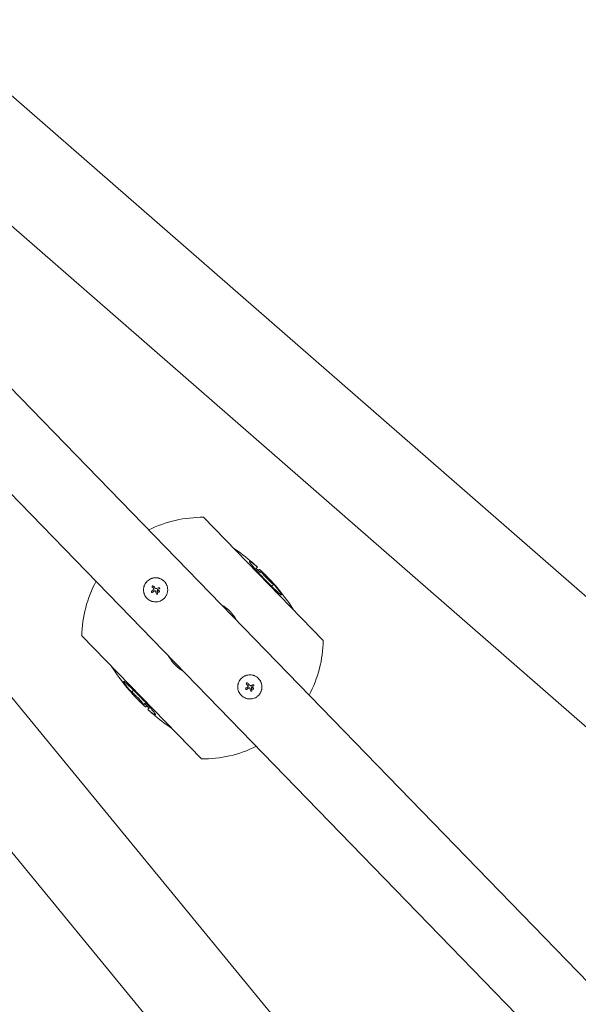
# Model space of a CAD drawing. Units: millimetres. Extents: x -11200 to 11200, y -11200 to 11200.
# Drawn here: x 2266 to 2844, y -2811 to -1793 of the extents above; entities that cross this region are included whole.
import ezdxf

# ---------------------------------------------------------------- set-up
doc = ezdxf.new("R2010")
doc.units = ezdxf.units.MM
doc.header["$LTSCALE"] = 20
doc.layers.add('2d', color=230, linetype='Continuous')

msp = doc.modelspace()

# ---------------------------------------------------------------- linework, layer by layer
at = {"layer": '2d', "lineweight": 0}
for p, q in [((4487.8, -3815.3), (2066.5, -1705.2)), ((4418.3, -3889.5), (1999.7, -1781.8)), ((3854.9, -4437), (1817.3, -1959)), ((4141.9, -4114.1), (2055.1, -1966.6)), ((3778.7, -4504.3), (1738.9, -2023.6)), ((4087.3, -4167.1), (2000.5, -2019.7)), ((2579.9, -2435.1), (2456.1, -2307.7)), ((2511.8, -2359.2), (2510.3, -2360.6)), ((2513.7, -2361.6), (2512.6, -2362.7)), ((2515.8, -2363.9), (2514.3, -2365.3)), ((2519, -2371.5), (2519, -2371.5)), ((2521, -2368.2), (2520.9, -2368.3)), ((2521.5, -2368.7), (2521.3, -2368.8)), ((2403, -2378.8), (2403, -2378.8)), ((2404.3, -2382.6), (2404.3, -2382.6)), ((2407.7, -2381.4), (2407.7, -2381.4)), ((2408.4, -2382.6), (2408.4, -2382.6)), ((2409.7, -2380.6), (2409.7, -2380.6)), ((2410.4, -2381.6), (2410.4, -2381.6)), ((2528.3, -2377.1), (2526.8, -2378.5)), ((2402.3, -2384.1), (2402.3, -2384.1)), ((2402.4, -2384), (2402.4, -2384)), ((2407.8, -2384.2), (2407.8, -2384.2)), ((2408.2, -2387), (2408.2, -2387)), ((2408.6, -2383.6), (2408.6, -2383.6)), ((2410, -2385), (2410, -2385)), ((2330, -2430.3), (2453.8, -2557.7)), ((2499.8, -2484.5), (2499.8, -2484.5)), ((2499.9, -2484.4), (2499.9, -2484.4)), ((2500.5, -2479.2), (2500.5, -2479.2)), ((2501.9, -2483), (2501.9, -2483)), ((2505.3, -2481.8), (2505.3, -2481.8)), ((2505.4, -2484.6), (2505.4, -2484.6)), ((2506, -2483), (2506, -2483)), ((2506.2, -2484), (2506.2, -2484)), ((2507.3, -2481), (2507.3, -2481)), ((2508, -2482), (2508, -2482)), ((2381.7, -2488.3), (2383.1, -2486.9)), ((2390.9, -2494), (2390.9, -2494)), ((2505.8, -2487.4), (2505.8, -2487.4)), ((2507.5, -2485.4), (2507.5, -2485.4)), ((2388.5, -2496.8), (2388.6, -2496.7)), ((2388.9, -2497.3), (2389.1, -2497.1)), ((2394.2, -2501.5), (2395.6, -2500.1)), ((2396.2, -2503.8), (2397.3, -2502.7)), ((2398.2, -2506.2), (2399.6, -2504.8))]:
    msp.add_line(p, q, dxfattribs=at)
for centre, radius, start, end in [((2455, -2432.7), 125, 89.4643, 116.4576), ((2359.9, -2525.1), 225, 49.2629, 55.5962), ((2359.9, -2525.1), 223, 45.9653, 47.5564), ((2455, -2432.7), 125, 151.9018, 178.8951), ((2359.9, -2525.1), 225, 32.7632, 41.8332), ((2455, -2432.7), 39.7, 27.8012, 60.5582), ((2455, -2432.7), 125, 331.9018, 358.8951), ((2455, -2432.7), 39.7, 207.8012, 240.5582), ((2550.1, -2340.3), 225, 212.7632, 221.8332), ((2550.1, -2340.3), 223, 225.9653, 227.5564), ((2550.1, -2340.3), 225, 229.2629, 235.5962), ((2455, -2432.7), 125, 269.4643, 296.4576)]:
    msp.add_arc(centre, radius, start, end, dxfattribs=at)
at = {"layer": '2d', "lineweight": 0, "extrusion": (0, 0, -1)}
for centre, major_axis, ratio, start_param, end_param in [((2405.6, -2381.7), (-32.5, -23.2), 0.000003, -1.529696, -1.484029), ((2406.1, -2383), (-27.9, 28.7), 0.000018, -1.511914, -1.458972), ((2407.1, -2382), (-27.5, 28.3), 0.000018, -1.538815, -1.457517), ((2406.1, -2382), (-37.2, -14.6), 0.000007, -1.653624, -1.613169), ((2408.1, -2383.4), (13.4, 37.1), 0.000008, -1.594737, -1.550923), ((2406.6, -2383.2), (-37, -15.2), 0.000007, -1.663458, -1.623621), ((2406.5, -2382.9), (-32.7, -23), 0.000003, -1.52286, -1.487039), ((2407.3, -2382.5), (-11.1, 38.4), 0.000016, -1.67356, -1.619367), ((2503.2, -2482.1), (-32.5, -23.2), 0.000003, -1.529696, -1.484029), ((2503.6, -2483.4), (-27.9, 28.7), 0.000018, -1.511914, -1.458972), ((2504.1, -2483.3), (-32.7, -23), 0.000003, -1.52286, -1.487039), ((2504.7, -2482.4), (-27.5, 28.3), 0.000018, -1.538815, -1.457517), ((2503.7, -2482.4), (-37.2, -14.6), 0.000007, -1.653624, -1.613169), ((2505.7, -2483.8), (13.4, 37.1), 0.000008, -1.594737, -1.550923), ((2504.8, -2482.9), (-11.1, 38.4), 0.000016, -1.67356, -1.619367), ((2504.2, -2483.6), (-37, -15.2), 0.000007, -1.663458, -1.623621)]:
    msp.add_ellipse(centre, major_axis=major_axis, ratio=ratio, start_param=start_param, end_param=end_param, dxfattribs=at)
at = {"layer": '2d', "lineweight": 0}
for centre, major_axis, ratio, start_param, end_param in [((2407.1, -2382), (27.9, -28.7), 0.000018, -1.682652, -1.602377), ((2406.1, -2382), (36.7, 14.5), 0.000007, -1.527887, -1.488058), ((2408.1, -2383.4), (-13.6, -37.6), 0.000008, -1.59042, -1.547155), ((2406, -2382.8), (11.4, -38.3), 0.000016, -1.535216, -1.467996), ((2504.7, -2482.4), (27.9, -28.7), 0.000018, -1.682652, -1.602377), ((2503.6, -2483.2), (11.4, -38.3), 0.000016, -1.535216, -1.467996), ((2503.7, -2482.4), (36.7, 14.5), 0.000007, -1.527887, -1.488058), ((2505.7, -2483.8), (-13.6, -37.6), 0.000008, -1.59042, -1.547155)]:
    msp.add_ellipse(centre, major_axis=major_axis, ratio=ratio, start_param=start_param, end_param=end_param, dxfattribs=at)
for points, knots in [([(2504.1, -2354.4), (2504, -2354.3), (2503.9, -2354.1), (2503.7, -2353.8), (2503.7, -2353.7), (2503.7, -2353.5), (2503.7, -2353.4), (2503.8, -2353.4)], [0, 0, 0, 0, 1.750305, 1.750305, 3.139496, 3.139496, 4.923955, 4.923955, 4.923955, 4.923955]), ([(2503.8, -2353.4), (2503.8, -2353.4), (2503.9, -2353.3), (2504, -2353.3), (2504.1, -2353.3), (2504.2, -2353.4), (2504.3, -2353.4), (2504.9, -2353.7), (2505.3, -2353.9), (2505.9, -2354.3), (2506.3, -2354.6), (2507.2, -2355.3), (2507.8, -2355.8), (2509, -2356.8), (2509.5, -2357.2), (2510.6, -2358.2), (2511.2, -2358.7), (2511.8, -2359.2)], [0, 0, 0, 0, 1.989693, 1.989693, 3.210797, 3.210797, 4.797992, 4.797992, 10.355617, 10.355617, 18.701249, 18.701249, 27.611785, 27.611785, 33.688779, 33.688779, 39.755862, 39.755862, 39.755862, 39.755862]), ([(2519, -2371.5), (2518.3, -2370.7), (2517.5, -2370), (2515.3, -2367.6), (2514.1, -2366.4), (2513.2, -2365.4), (2512.8, -2365), (2511.8, -2363.9), (2510.9, -2362.9), (2509.6, -2361.5), (2509.3, -2361.1), (2508.6, -2360.2), (2508, -2359.5), (2507.1, -2358.5), (2506.9, -2358.2), (2506.4, -2357.6), (2506.2, -2357.3), (2505.3, -2356.2), (2505, -2355.8), (2504.7, -2355.3), (2504.5, -2355.1), (2504.3, -2354.7), (2504.2, -2354.6), (2504.1, -2354.4)], [0, 0, 0, 0, 3.102317, 3.102317, 7.884505, 7.884505, 11.845231, 11.845231, 17.655901, 17.655901, 19.808418, 19.808418, 23.022205, 23.022205, 23.84285, 23.84285, 25.379778, 25.379778, 28.838538, 28.838538, 31.901157, 31.901157, 35.097716, 35.097716, 35.097716, 35.097716]), ([(2511.8, -2359.2), (2511.2, -2358.6), (2510.6, -2358.1), (2509.6, -2357.2), (2508.4, -2356.1), (2506.9, -2354.8), (2506.8, -2354.7), (2506.7, -2354.6)], [0, 0, 0, 0, 2.707902, 2.707902, 4.654463, 4.654463, 4.798495, 4.798495, 4.798495, 4.798495]), ([(2513.7, -2361.6), (2513.8, -2361.6), (2513.8, -2361.6), (2514, -2361.6), (2514.2, -2361.8), (2514.7, -2362.1), (2515.1, -2362.4), (2515.6, -2362.9), (2515.9, -2363.1), (2517, -2364.2), (2517.9, -2365.1), (2519.1, -2366.2), (2519.4, -2366.6), (2520.2, -2367.4), (2520.6, -2367.8), (2521, -2368.2)], [0, 0, 0, 0, 1.773365, 1.773365, 4.665953, 4.665953, 7.792829, 7.792829, 10.209804, 10.209804, 12.8604, 12.8604, 14.18384, 14.18384, 15.4592, 15.4592, 15.4592, 15.4592]), ([(2415.4, -2374), (2415.1, -2373.7), (2414.8, -2373.4), (2414.3, -2373), (2414.1, -2372.9), (2413.8, -2372.7), (2413.6, -2372.5), (2413.1, -2372.2), (2412.8, -2372), (2412.1, -2371.6), (2411.7, -2371.4), (2410.9, -2371.1), (2410.6, -2370.9), (2410, -2370.8), (2409.8, -2370.7), (2409.4, -2370.6), (2409.2, -2370.5), (2408.2, -2370.3), (2407.4, -2370.2), (2405.8, -2370.2), (2404.9, -2370.3), (2403.7, -2370.5), (2403.3, -2370.6), (2402.6, -2370.8), (2402.2, -2371), (2401.4, -2371.3), (2401, -2371.4), (2400.3, -2371.8), (2400, -2372), (2398.9, -2372.7), (2398.3, -2373.2), (2397.1, -2374.3), (2396.6, -2375), (2395.6, -2376.3), (2395.2, -2377), (2394.7, -2378.2), (2394.6, -2378.6), (2394.4, -2379.1), (2394.4, -2379.3), (2394.3, -2379.7), (2394.2, -2379.9), (2394.1, -2380.5), (2394, -2380.9), (2393.9, -2381.7), (2393.9, -2382.1), (2393.9, -2383.4), (2393.9, -2384.2), (2394.2, -2385.8), (2394.5, -2386.6), (2395.1, -2388.1), (2395.4, -2388.8), (2396.3, -2390.2), (2396.9, -2390.8), (2397.4, -2391.4)], [0, 0, 0, 0, 0.015625, 0.015625, 0.0234375, 0.0234375, 0.03125, 0.03125, 0.046875, 0.046875, 0.0625, 0.0625, 0.078125, 0.078125, 0.0859375, 0.0859375, 0.09375, 0.09375, 0.125, 0.125, 0.15625, 0.15625, 0.171875, 0.171875, 0.1875, 0.1875, 0.203125, 0.203125, 0.21875, 0.21875, 0.25, 0.25, 0.28125, 0.28125, 0.3125, 0.3125, 0.328125, 0.328125, 0.3359375, 0.3359375, 0.34375, 0.34375, 0.359375, 0.359375, 0.375, 0.375, 0.40625, 0.40625, 0.4375, 0.4375, 0.46875, 0.46875, 0.5, 0.5, 0.5, 0.5]), ([(2515.8, -2363.9), (2515.8, -2364), (2515.7, -2364), (2515.9, -2364.3), (2516, -2364.6), (2516.6, -2365.4), (2517.1, -2366), (2517.6, -2366.5), (2518, -2367.1), (2519.3, -2368.4), (2519.7, -2368.8), (2520.2, -2369.4), (2520.6, -2369.7), (2520.9, -2370.1)], [0, 0, 0, 0, 1.653524, 1.653524, 3.803533, 3.803533, 6.763603, 6.763603, 8.80439, 8.80439, 9.773245, 9.773245, 11.217058, 11.217058, 11.217058, 11.217058]), ([(2521.9, -2369.4), (2521.2, -2368.6), (2520.5, -2367.9), (2519.4, -2366.9), (2519.1, -2366.5), (2518.5, -2366), (2518.2, -2365.7), (2517.6, -2365.2), (2517.3, -2364.9), (2516.8, -2364.4), (2516.7, -2364.3), (2516.5, -2364.2), (2516.4, -2364.1), (2516.2, -2364), (2516.1, -2364), (2515.9, -2363.9), (2515.9, -2363.9), (2515.8, -2363.9), (2515.8, -2363.9), (2515.8, -2363.9)], [0, 0, 0, 0, 3.224348, 3.224348, 4.748464, 4.748464, 5.903148, 5.903148, 7.674092, 7.674092, 8.38549, 8.38549, 9.073255, 9.073255, 9.587083, 9.587083, 9.81889, 9.81889, 10.064956, 10.064956, 10.064956, 10.064956]), ([(2536.5, -2388), (2536.4, -2387.9), (2536.2, -2387.9), (2535.7, -2387.5), (2535.1, -2387.1), (2534.4, -2386.4), (2533.9, -2386.1), (2532.8, -2385.1), (2532.4, -2384.6), (2531.5, -2383.8), (2530.9, -2383.2), (2529.4, -2381.8), (2528.6, -2381), (2526.9, -2379.5), (2526, -2378.6), (2525.1, -2377.6), (2524.3, -2376.9), (2522.3, -2374.8), (2521.6, -2374.2), (2520.2, -2372.7), (2519.6, -2372.1), (2519, -2371.5)], [0, 0, 0, 0, 1.951031, 1.951031, 5.218818, 5.218818, 7.168018, 7.168018, 8.309786, 8.309786, 9.577422, 9.577422, 10.691795, 10.691795, 11.933751, 11.933751, 12.787258, 12.787258, 13.207035, 13.207035, 13.684431, 13.684431, 13.684431, 13.684431]), ([(2520.9, -2370.1), (2521.6, -2370.8), (2522.3, -2371.5), (2524, -2373.3), (2524.5, -2373.7), (2525.3, -2374.4), (2525.8, -2374.9), (2526.6, -2375.7), (2526.8, -2375.9), (2527.3, -2376.2), (2527.5, -2376.4), (2527.7, -2376.6)], [0, 0, 0, 0, 2.956667, 2.956667, 6.225863, 6.225863, 8.632196, 8.632196, 9.470347, 9.470347, 10.307959, 10.307959, 10.307959, 10.307959]), ([(2521, -2368.2), (2521.1, -2368.3), (2521.2, -2368.4), (2521.3, -2368.5), (2521.3, -2368.5), (2521.4, -2368.6), (2521.4, -2368.6), (2521.5, -2368.7)], [0, 0, 0, 0, 0.627715, 0.627715, 1.239549, 1.239549, 2.013521, 2.013521, 2.013521, 2.013521]), ([(2521.5, -2368.7), (2522.2, -2369.4), (2523, -2370.2), (2523.9, -2371.2), (2524.2, -2371.5), (2524.6, -2371.9), (2525, -2372.3), (2526, -2373.4), (2526.2, -2373.7), (2526.9, -2374.3), (2527, -2374.5), (2527.2, -2374.8), (2527.4, -2375), (2527.7, -2375.2), (2527.7, -2375.2), (2527.7, -2375.3)], [0, 0, 0, 0, 3.195356, 3.195356, 4.267489, 4.267489, 5.14963, 5.14963, 6.932739, 6.932739, 10.031375, 10.031375, 14.96127, 14.96127, 19.446627, 19.446627, 19.446627, 19.446627]), ([(2527.7, -2375.3), (2527.7, -2375.3), (2527.7, -2375.3), (2527.6, -2375.2), (2527.6, -2375.2), (2527.6, -2375.2), (2527.5, -2375.1), (2527.3, -2374.9), (2527.1, -2374.7), (2526.5, -2374.1), (2526.2, -2373.8), (2525.5, -2373.1), (2524.9, -2372.4), (2523.3, -2370.8), (2522.6, -2370.1), (2521.9, -2369.4)], [0, 0, 0, 0, 1.00287, 1.00287, 1.669771, 1.669771, 2.383234, 2.383234, 3.423547, 3.423547, 4.521535, 4.521535, 6.088307, 6.088307, 7.2244, 7.2244, 7.2244, 7.2244]), ([(2397.4, -2391.4), (2398, -2392), (2398.6, -2392.6), (2400, -2393.5), (2400.7, -2393.9), (2402.2, -2394.5), (2403, -2394.8), (2404.6, -2395.1), (2405.4, -2395.2), (2406.6, -2395.2), (2407, -2395.2), (2407.8, -2395.2), (2408.2, -2395.1), (2409.4, -2394.9), (2410.2, -2394.7), (2411.7, -2394), (2412.5, -2393.7), (2413.5, -2393), (2413.8, -2392.8), (2414.5, -2392.3), (2414.8, -2392), (2415.4, -2391.4), (2415.7, -2391.1), (2416.2, -2390.5), (2416.5, -2390.1), (2416.9, -2389.5), (2417.1, -2389.1), (2417.5, -2388.4), (2417.7, -2388), (2418, -2387.3), (2418.2, -2386.9), (2418.4, -2386.1), (2418.5, -2385.7), (2418.8, -2384.5), (2418.9, -2383.7), (2418.9, -2382.5), (2418.9, -2382.1), (2418.8, -2381.3), (2418.8, -2380.9), (2418.6, -2380.1), (2418.5, -2379.7), (2418.3, -2378.9), (2418.2, -2378.5), (2417.9, -2377.8), (2417.7, -2377.4), (2417.4, -2376.8), (2417.3, -2376.7), (2417.1, -2376.3), (2417, -2376.1), (2416.4, -2375.3), (2415.9, -2374.6), (2415.4, -2374)], [0.5, 0.5, 0.5, 0.5, 0.53125, 0.53125, 0.5625, 0.5625, 0.59375, 0.59375, 0.625, 0.625, 0.640625, 0.640625, 0.65625, 0.65625, 0.6875, 0.6875, 0.71875, 0.71875, 0.734375, 0.734375, 0.75, 0.75, 0.765625, 0.765625, 0.78125, 0.78125, 0.796875, 0.796875, 0.8125, 0.8125, 0.828125, 0.828125, 0.84375, 0.84375, 0.875, 0.875, 0.890625, 0.890625, 0.90625, 0.90625, 0.921875, 0.921875, 0.9375, 0.9375, 0.953125, 0.953125, 0.9609375, 0.9609375, 0.96875, 0.96875, 1, 1, 1, 1]), ([(2403, -2378.8), (2402.9, -2378.9), (2402.8, -2378.9), (2402.8, -2379.1), (2402.7, -2379.2), (2402.7, -2379.5), (2402.8, -2379.7), (2403, -2379.8)], [0.001171678, 0.001171678, 0.001171678, 0.001171678, 0.001464417, 0.001464417, 0.001757156, 0.001757156, 0.002342634, 0.002342634, 0.002342634, 0.002342634]), ([(2404, -2378.8), (2404, -2378.7), (2403.9, -2378.7), (2403.7, -2378.6), (2403.6, -2378.6), (2403.3, -2378.6), (2403.1, -2378.6), (2403, -2378.8)], [0.000000198, 0.000000198, 0.000000198, 0.000000198, 0.000293068, 0.000293068, 0.000585938, 0.000585938, 0.001171678, 0.001171678, 0.001171678, 0.001171678]), ([(2404.3, -2382.6), (2404.4, -2382.6), (2404.5, -2382.5), (2404.6, -2382.3), (2404.7, -2382.1), (2404.7, -2381.9), (2404.7, -2381.8), (2404.6, -2381.5), (2404.5, -2381.4), (2404.4, -2381.4)], [0.0000002, 0.0000002, 0.0000002, 0.0000002, 0.000366055, 0.000366055, 0.000731911, 0.000731911, 0.001097767, 0.001097767, 0.001463622, 0.001463622, 0.001463622, 0.001463622]), ([(2406.3, -2381.1), (2406.3, -2381.2), (2406.5, -2381.3), (2406.7, -2381.4), (2406.8, -2381.4), (2407.2, -2381.5), (2407.4, -2381.5), (2407.7, -2381.4)], [0.000000197, 0.000000197, 0.000000197, 0.000000197, 0.000385736, 0.000385736, 0.000771274, 0.000771274, 0.001542351, 0.001542351, 0.001542351, 0.001542351]), ([(2409.7, -2380.6), (2409.8, -2380.6), (2409.9, -2380.6), (2410.1, -2380.6), (2410.1, -2380.6), (2410.4, -2380.7), (2410.5, -2380.8), (2410.6, -2381.1), (2410.6, -2381.3), (2410.5, -2381.6), (2410.3, -2381.7), (2410.2, -2381.8)], [0, 0, 0, 0, 0.000244994, 0.000244994, 0.000489988, 0.000489988, 0.000979976, 0.000979976, 0.001469963, 0.001469963, 0.001959951, 0.001959951, 0.001959951, 0.001959951]), ([(2410.1, -2380.6), (2410.1, -2380.6), (2410, -2380.6), (2410, -2380.6), (2410, -2380.6), (2409.9, -2380.6)], [0.001590905, 0.001590905, 0.001590905, 0.001590905, 0.0016680652, 0.0016680652, 0.0017653248, 0.0017653248, 0.0017653248, 0.0017653248]), ([(2410.5, -2380.9), (2410.5, -2380.9), (2410.5, -2380.9), (2410.5, -2380.8), (2410.4, -2380.7), (2410.3, -2380.6)], [0.0009945945, 0.0009945945, 0.0009945945, 0.0009945945, 0.001031641, 0.001031641, 0.0013755213, 0.0013755213, 0.0013755213, 0.0013755213]), ([(2410.4, -2381.6), (2410.4, -2381.6), (2410.5, -2381.6), (2410.5, -2381.5), (2410.5, -2381.5), (2410.5, -2381.5)], [0.00030539083, 0.00030539083, 0.00030539083, 0.00030539083, 0.00034388034, 0.00034388034, 0.00038480069, 0.00038480069, 0.00038480069, 0.00038480069]), ([(2410.6, -2381.3), (2410.6, -2381.3), (2410.6, -2381.2), (2410.6, -2381.2), (2410.6, -2381.1), (2410.6, -2381)], [0.000650319, 0.000650319, 0.000650319, 0.000650319, 0.0006877607, 0.0006877607, 0.0009352968, 0.0009352968, 0.0009352968, 0.0009352968]), ([(2527.7, -2376.6), (2527.8, -2376.7), (2527.9, -2376.8), (2528, -2376.9), (2528.1, -2377), (2528.2, -2377.1), (2528.2, -2377.1), (2528.3, -2377.1)], [0, 0, 0, 0, 0.772648, 0.772648, 1.217099, 1.217099, 1.770578, 1.770578, 1.770578, 1.770578]), ([(2528.3, -2377.1), (2528.6, -2377.4), (2528.9, -2377.7), (2529.5, -2378.2), (2529.8, -2378.5), (2530.5, -2379.3), (2530.8, -2379.6), (2531.4, -2380.3), (2531.6, -2380.6), (2532.2, -2381.2), (2532.4, -2381.5), (2532.7, -2381.8)], [0, 0, 0, 0, 2.035334, 2.035334, 3.955697, 3.955697, 6.159365, 6.159365, 7.091785, 7.091785, 7.866273, 7.866273, 7.866273, 7.866273]), ([(2532.7, -2381.8), (2533, -2382.2), (2533.3, -2382.6), (2534.2, -2383.7), (2534.7, -2384.4), (2535.2, -2385), (2535.4, -2385.3), (2535.8, -2385.9), (2536.1, -2386.3), (2536.5, -2387), (2536.6, -2387.3), (2536.7, -2387.7), (2536.8, -2387.7), (2536.7, -2387.8), (2536.7, -2387.9), (2536.7, -2387.9)], [0, 0, 0, 0, 1.517595, 1.517595, 4.508132, 4.508132, 6.984222, 6.984222, 13.207313, 13.207313, 19.266025, 19.266025, 22.993361, 22.993361, 28.220642, 28.220642, 28.220642, 28.220642]), ([(2403.2, -2385.3), (2403.2, -2385.3), (2403.1, -2385.4), (2402.9, -2385.4), (2402.8, -2385.4), (2402.5, -2385.4), (2402.3, -2385.3), (2402.1, -2385), (2402, -2384.8), (2402.1, -2384.4), (2402.1, -2384.2), (2402.3, -2384.1)], [0, 0, 0, 0, 0.000282695, 0.000282695, 0.000565391, 0.000565391, 0.001130781, 0.001130781, 0.001696172, 0.001696172, 0.002261563, 0.002261563, 0.002261563, 0.002261563]), ([(2405.9, -2383.8), (2405.7, -2383.8), (2405.6, -2383.8), (2405.4, -2383.8), (2405.2, -2383.9), (2405.1, -2383.9)], [0.0000002744, 0.0000002744, 0.0000002744, 0.0000002744, 0.0003676971, 0.0003676971, 0.0007351198, 0.0007351198, 0.0007351198, 0.0007351198]), ([(2406.4, -2384.2), (2406.4, -2384.1), (2406.3, -2384), (2406.1, -2383.8), (2406, -2383.8), (2405.9, -2383.8)], [0.0000002225, 0.0000002225, 0.0000002225, 0.0000002225, 0.0003881544, 0.0003881544, 0.0007760862, 0.0007760862, 0.0007760862, 0.0007760862]), ([(2407.2, -2386.8), (2407.2, -2386.8), (2407.3, -2386.9), (2407.4, -2387), (2407.4, -2387.1), (2407.6, -2387.2), (2407.8, -2387.2), (2408.1, -2387.1), (2408.3, -2387), (2408.4, -2386.7), (2408.4, -2386.6), (2408.4, -2386.4)], [0.000000224, 0.000000224, 0.000000224, 0.000000224, 0.000243334, 0.000243334, 0.000486444, 0.000486444, 0.000972665, 0.000972665, 0.001458885, 0.001458885, 0.001945106, 0.001945106, 0.001945106, 0.001945106]), ([(2407.8, -2384.2), (2407.8, -2384.3), (2407.8, -2384.3), (2407.8, -2384.3), (2407.8, -2384.3), (2407.8, -2384.3), (2407.8, -2384.3)], [0.0000002194, 0.0000002194, 0.0000002194, 0.0000002194, 0.0000556971, 0.0000556971, 0.0000556971, 0.0001037569, 0.0001037569, 0.0001037569, 0.0001037569]), ([(2407.8, -2384.3), (2407.8, -2384.3), (2407.8, -2384.3), (2407.8, -2384.3), (2407.8, -2384.3), (2407.8, -2384.3), (2407.8, -2384.3)], [0.00000022363, 0.00000022363, 0.00000022363, 0.00000022363, 0.00005572549, 0.00005572549, 0.00005572549, 0.00005946507, 0.00005946507, 0.00005946507, 0.00005946507]), ([(2408.6, -2383.6), (2408.5, -2383.7), (2408.5, -2383.8), (2408.4, -2384), (2408.3, -2384.2), (2408.3, -2384.4), (2408.4, -2384.5), (2408.5, -2384.8), (2408.5, -2384.9), (2408.8, -2385.2), (2409, -2385.3), (2409.4, -2385.3), (2409.5, -2385.2), (2409.8, -2385.1), (2409.9, -2385.1), (2410, -2385)], [0.00374523, 0.00374523, 0.00374523, 0.00374523, 0.004120439, 0.004120439, 0.004495648, 0.004495648, 0.004870857, 0.004870857, 0.005246066, 0.005246066, 0.005996483, 0.005996483, 0.006371692, 0.006371692, 0.006746901, 0.006746901, 0.006746901, 0.006746901]), ([(2410, -2385), (2410.1, -2384.9), (2410.1, -2384.8), (2410.2, -2384.6), (2410.3, -2384.4), (2410.3, -2384.2), (2410.2, -2384.1), (2410.1, -2383.8), (2410.1, -2383.7), (2409.9, -2383.5), (2409.8, -2383.5), (2409.6, -2383.4), (2409.4, -2383.3), (2409.2, -2383.3), (2409.1, -2383.4), (2408.8, -2383.5), (2408.7, -2383.5), (2408.6, -2383.6)], [0.000741504, 0.000741504, 0.000741504, 0.000741504, 0.00111697, 0.00111697, 0.001492435, 0.001492435, 0.001867901, 0.001867901, 0.002243367, 0.002243367, 0.002618833, 0.002618833, 0.002994299, 0.002994299, 0.003369764, 0.003369764, 0.00374523, 0.00374523, 0.00374523, 0.00374523]), ([(2408.6, -2383.6), (2408.7, -2383.5), (2408.8, -2383.5), (2409.1, -2383.4), (2409.2, -2383.3), (2409.3, -2383.3), (2409.4, -2383.3), (2409.4, -2383.3)], [0.0022540561, 0.0022540561, 0.0022540561, 0.0022540561, 0.0026294199, 0.0026294199, 0.0030047837, 0.0030047837, 0.0030731471, 0.0030731471, 0.0030731471, 0.0030731471]), ([(2409.6, -2383.4), (2409.6, -2383.4), (2409.7, -2383.4), (2409.7, -2383.4), (2409.7, -2383.4), (2409.7, -2383.4)], [0.003287357, 0.003287357, 0.003287357, 0.003287357, 0.0033801474, 0.0033801474, 0.0034078596, 0.0034078596, 0.0034078596, 0.0034078596]), ([(2410, -2383.6), (2410, -2383.6), (2410, -2383.6), (2410, -2383.6), (2410, -2383.7), (2410, -2383.7)], [0.0037306436, 0.0037306436, 0.0037306436, 0.0037306436, 0.00375551118, 0.00375551118, 0.00380993109, 0.00380993109, 0.00380993109, 0.00380993109]), ([(2410.2, -2383.9), (2410.2, -2383.9), (2410.2, -2383.9), (2410.2, -2384.1), (2410.3, -2384.2), (2410.3, -2384.4), (2410.2, -2384.6), (2410.1, -2384.8), (2410.1, -2384.9), (2410, -2385)], [0.004079334, 0.004079334, 0.004079334, 0.004079334, 0.004130875, 0.004130875, 0.004506239, 0.004506239, 0.004881602, 0.004881602, 0.005256966, 0.005256966, 0.005256966, 0.005256966]), ([(2536.7, -2387.9), (2536.7, -2387.9), (2536.7, -2388), (2536.6, -2388), (2536.6, -2387.9), (2536.5, -2388), (2536.5, -2388), (2536.5, -2388)], [0, 0, 0, 0, 0.930693, 0.930693, 1.412084, 1.412084, 1.887767, 1.887767, 1.887767, 1.887767]), ([(2512.9, -2474.4), (2512.6, -2474.1), (2512.3, -2473.8), (2511.9, -2473.4), (2511.7, -2473.3), (2511.4, -2473.1), (2511.2, -2472.9), (2510.7, -2472.6), (2510.3, -2472.4), (2509.6, -2472), (2509.3, -2471.8), (2508.5, -2471.5), (2508.1, -2471.3), (2507.5, -2471.2), (2507.3, -2471.1), (2507, -2471), (2506.8, -2470.9), (2505.8, -2470.7), (2504.9, -2470.6), (2503.3, -2470.6), (2502.5, -2470.7), (2501.3, -2470.9), (2500.9, -2471), (2500.1, -2471.2), (2499.7, -2471.4), (2499, -2471.7), (2498.6, -2471.8), (2497.9, -2472.2), (2497.5, -2472.4), (2496.5, -2473.1), (2495.8, -2473.6), (2494.7, -2474.7), (2494.1, -2475.4), (2493.2, -2476.7), (2492.8, -2477.4), (2492.3, -2478.6), (2492.2, -2479), (2492, -2479.5), (2491.9, -2479.7), (2491.8, -2480.1), (2491.8, -2480.3), (2491.6, -2480.9), (2491.6, -2481.3), (2491.5, -2482.1), (2491.5, -2482.5), (2491.4, -2483.8), (2491.5, -2484.6), (2491.8, -2486.2), (2492, -2487), (2492.6, -2488.5), (2493, -2489.2), (2493.9, -2490.6), (2494.4, -2491.2), (2495, -2491.8)], [0, 0, 0, 0, 0.015625, 0.015625, 0.0234375, 0.0234375, 0.03125, 0.03125, 0.046875, 0.046875, 0.0625, 0.0625, 0.078125, 0.078125, 0.0859375, 0.0859375, 0.09375, 0.09375, 0.125, 0.125, 0.15625, 0.15625, 0.171875, 0.171875, 0.1875, 0.1875, 0.203125, 0.203125, 0.21875, 0.21875, 0.25, 0.25, 0.28125, 0.28125, 0.3125, 0.3125, 0.328125, 0.328125, 0.3359375, 0.3359375, 0.34375, 0.34375, 0.359375, 0.359375, 0.375, 0.375, 0.40625, 0.40625, 0.4375, 0.4375, 0.46875, 0.46875, 0.5, 0.5, 0.5, 0.5]), ([(2495, -2491.8), (2495.6, -2492.4), (2496.2, -2493), (2497.6, -2493.9), (2498.3, -2494.3), (2499.8, -2494.9), (2500.5, -2495.2), (2502.1, -2495.5), (2503, -2495.6), (2504.2, -2495.6), (2504.6, -2495.6), (2505.4, -2495.6), (2505.8, -2495.5), (2507, -2495.3), (2507.8, -2495.1), (2509.3, -2494.5), (2510, -2494.1), (2511.1, -2493.4), (2511.4, -2493.2), (2512.1, -2492.7), (2512.4, -2492.4), (2513, -2491.8), (2513.2, -2491.5), (2513.8, -2490.9), (2514, -2490.5), (2514.5, -2489.9), (2514.7, -2489.5), (2515.1, -2488.8), (2515.3, -2488.4), (2515.6, -2487.7), (2515.7, -2487.3), (2516, -2486.5), (2516.1, -2486.1), (2516.4, -2484.9), (2516.4, -2484.1), (2516.5, -2482.9), (2516.4, -2482.5), (2516.4, -2481.7), (2516.3, -2481.3), (2516.2, -2480.5), (2516.1, -2480.1), (2515.9, -2479.3), (2515.7, -2478.9), (2515.4, -2478.2), (2515.3, -2477.8), (2515, -2477.2), (2514.9, -2477.1), (2514.7, -2476.7), (2514.6, -2476.5), (2514, -2475.7), (2513.5, -2475), (2512.9, -2474.4)], [0.5, 0.5, 0.5, 0.5, 0.53125, 0.53125, 0.5625, 0.5625, 0.59375, 0.59375, 0.625, 0.625, 0.640625, 0.640625, 0.65625, 0.65625, 0.6875, 0.6875, 0.71875, 0.71875, 0.734375, 0.734375, 0.75, 0.75, 0.765625, 0.765625, 0.78125, 0.78125, 0.796875, 0.796875, 0.8125, 0.8125, 0.828125, 0.828125, 0.84375, 0.84375, 0.875, 0.875, 0.890625, 0.890625, 0.90625, 0.90625, 0.921875, 0.921875, 0.9375, 0.9375, 0.953125, 0.953125, 0.9609375, 0.9609375, 0.96875, 0.96875, 1, 1, 1, 1]), ([(2377.3, -2483.6), (2376.9, -2483.2), (2376.6, -2482.9), (2375.7, -2481.7), (2375.2, -2481.1), (2374.7, -2480.4), (2374.6, -2480.1), (2374.1, -2479.5), (2373.9, -2479.1), (2373.5, -2478.4), (2373.3, -2478.1), (2373.2, -2477.8), (2373.2, -2477.7), (2373.2, -2477.6), (2373.2, -2477.5), (2373.2, -2477.5)], [0, 0, 0, 0, 1.517595, 1.517595, 4.508132, 4.508132, 6.984222, 6.984222, 13.207313, 13.207313, 19.266025, 19.266025, 22.993361, 22.993361, 28.220642, 28.220642, 28.220642, 28.220642]), ([(2373.2, -2477.5), (2373.3, -2477.5), (2373.3, -2477.5), (2373.3, -2477.5), (2373.4, -2477.5), (2373.4, -2477.5), (2373.4, -2477.5), (2373.4, -2477.5)], [0, 0, 0, 0, 0.930693, 0.930693, 1.412084, 1.412084, 1.887767, 1.887767, 1.887767, 1.887767]), ([(2373.4, -2477.5), (2373.6, -2477.5), (2373.7, -2477.6), (2374.3, -2477.9), (2374.8, -2478.4), (2375.6, -2479), (2376, -2479.4), (2377.1, -2480.4), (2377.6, -2480.8), (2378.5, -2481.7), (2379.1, -2482.2), (2380.6, -2483.6), (2381.4, -2484.4), (2383, -2486), (2383.9, -2486.9), (2384.9, -2487.8), (2385.6, -2488.6), (2387.6, -2490.6), (2388.3, -2491.3), (2389.7, -2492.7), (2390.3, -2493.4), (2390.9, -2494)], [0, 0, 0, 0, 1.951031, 1.951031, 5.218818, 5.218818, 7.168018, 7.168018, 8.309786, 8.309786, 9.577422, 9.577422, 10.691795, 10.691795, 11.933751, 11.933751, 12.787258, 12.787258, 13.207035, 13.207035, 13.684431, 13.684431, 13.684431, 13.684431]), ([(2381.7, -2488.3), (2381.4, -2488), (2381.1, -2487.8), (2380.5, -2487.2), (2380.2, -2486.9), (2379.4, -2486.2), (2379.2, -2485.9), (2378.6, -2485.2), (2378.3, -2484.9), (2377.8, -2484.2), (2377.5, -2483.9), (2377.3, -2483.6)], [0, 0, 0, 0, 2.035334, 2.035334, 3.955697, 3.955697, 6.159365, 6.159365, 7.091785, 7.091785, 7.866273, 7.866273, 7.866273, 7.866273]), ([(2500.8, -2485.7), (2500.7, -2485.7), (2500.6, -2485.8), (2500.5, -2485.8), (2500.4, -2485.8), (2500.1, -2485.8), (2499.9, -2485.7), (2499.7, -2485.4), (2499.6, -2485.2), (2499.6, -2484.8), (2499.7, -2484.6), (2499.8, -2484.5)], [0, 0, 0, 0, 0.000282695, 0.000282695, 0.000565391, 0.000565391, 0.001130781, 0.001130781, 0.001696172, 0.001696172, 0.002261563, 0.002261563, 0.002261563, 0.002261563]), ([(2500.5, -2479.2), (2500.5, -2479.3), (2500.4, -2479.3), (2500.3, -2479.5), (2500.3, -2479.6), (2500.3, -2479.9), (2500.4, -2480.1), (2500.5, -2480.2)], [0.001171678, 0.001171678, 0.001171678, 0.001171678, 0.001464417, 0.001464417, 0.001757156, 0.001757156, 0.002342634, 0.002342634, 0.002342634, 0.002342634]), ([(2501.6, -2479.2), (2501.5, -2479.1), (2501.4, -2479.1), (2501.3, -2479), (2501.2, -2479), (2500.9, -2479), (2500.7, -2479), (2500.5, -2479.2)], [0.000000198, 0.000000198, 0.000000198, 0.000000198, 0.000293068, 0.000293068, 0.000585938, 0.000585938, 0.001171678, 0.001171678, 0.001171678, 0.001171678]), ([(2501.9, -2483), (2502, -2483), (2502.1, -2482.9), (2502.2, -2482.7), (2502.2, -2482.5), (2502.2, -2482.3), (2502.2, -2482.2), (2502.1, -2481.9), (2502.1, -2481.8), (2502, -2481.8)], [0.0000002, 0.0000002, 0.0000002, 0.0000002, 0.000366055, 0.000366055, 0.000731911, 0.000731911, 0.001097767, 0.001097767, 0.001463622, 0.001463622, 0.001463622, 0.001463622]), ([(2503.4, -2484.2), (2503.3, -2484.2), (2503.2, -2484.2), (2502.9, -2484.2), (2502.8, -2484.3), (2502.7, -2484.3)], [0.0000002744, 0.0000002744, 0.0000002744, 0.0000002744, 0.0003676971, 0.0003676971, 0.0007351198, 0.0007351198, 0.0007351198, 0.0007351198]), ([(2504, -2484.6), (2504, -2484.5), (2503.9, -2484.4), (2503.7, -2484.2), (2503.5, -2484.2), (2503.4, -2484.2)], [0.0000002225, 0.0000002225, 0.0000002225, 0.0000002225, 0.0003881544, 0.0003881544, 0.0007760862, 0.0007760862, 0.0007760862, 0.0007760862]), ([(2503.8, -2481.5), (2503.9, -2481.6), (2504, -2481.7), (2504.2, -2481.8), (2504.4, -2481.8), (2504.7, -2481.9), (2505, -2481.9), (2505.3, -2481.8)], [0.000000197, 0.000000197, 0.000000197, 0.000000197, 0.000385736, 0.000385736, 0.000771274, 0.000771274, 0.001542351, 0.001542351, 0.001542351, 0.001542351]), ([(2505.4, -2484.6), (2505.4, -2484.7), (2505.4, -2484.7), (2505.4, -2484.7), (2505.4, -2484.7), (2505.4, -2484.7), (2505.4, -2484.7)], [0.0000002194, 0.0000002194, 0.0000002194, 0.0000002194, 0.0000556971, 0.0000556971, 0.0000556971, 0.0001037569, 0.0001037569, 0.0001037569, 0.0001037569]), ([(2505.4, -2484.7), (2505.4, -2484.7), (2505.4, -2484.7), (2505.4, -2484.7), (2505.4, -2484.7), (2505.4, -2484.7), (2505.4, -2484.7)], [0.00000022363, 0.00000022363, 0.00000022363, 0.00000022363, 0.00005572549, 0.00005572549, 0.00005572549, 0.00005946507, 0.00005946507, 0.00005946507, 0.00005946507]), ([(2506.2, -2484), (2506.1, -2484.1), (2506, -2484.2), (2505.9, -2484.4), (2505.9, -2484.6), (2505.9, -2484.8), (2505.9, -2484.9), (2506, -2485.2), (2506.1, -2485.3), (2506.4, -2485.6), (2506.6, -2485.7), (2507, -2485.7), (2507.1, -2485.6), (2507.3, -2485.5), (2507.5, -2485.5), (2507.5, -2485.4)], [0.00374523, 0.00374523, 0.00374523, 0.00374523, 0.004120439, 0.004120439, 0.004495648, 0.004495648, 0.004870857, 0.004870857, 0.005246066, 0.005246066, 0.005996483, 0.005996483, 0.006371692, 0.006371692, 0.006746901, 0.006746901, 0.006746901, 0.006746901]), ([(2507.5, -2485.4), (2507.6, -2485.3), (2507.7, -2485.2), (2507.8, -2485), (2507.8, -2484.8), (2507.8, -2484.6), (2507.8, -2484.5), (2507.7, -2484.2), (2507.6, -2484.1), (2507.5, -2483.9), (2507.4, -2483.9), (2507.1, -2483.8), (2507, -2483.7), (2506.8, -2483.7), (2506.6, -2483.8), (2506.4, -2483.9), (2506.3, -2483.9), (2506.2, -2484)], [0.000741504, 0.000741504, 0.000741504, 0.000741504, 0.00111697, 0.00111697, 0.001492435, 0.001492435, 0.001867901, 0.001867901, 0.002243367, 0.002243367, 0.002618833, 0.002618833, 0.002994299, 0.002994299, 0.003369764, 0.003369764, 0.00374523, 0.00374523, 0.00374523, 0.00374523]), ([(2506.2, -2484), (2506.3, -2483.9), (2506.4, -2483.9), (2506.6, -2483.8), (2506.8, -2483.7), (2506.9, -2483.7), (2506.9, -2483.7), (2507, -2483.7)], [0.0022540561, 0.0022540561, 0.0022540561, 0.0022540561, 0.0026294199, 0.0026294199, 0.0030047837, 0.0030047837, 0.0030731471, 0.0030731471, 0.0030731471, 0.0030731471]), ([(2507.2, -2483.8), (2507.2, -2483.8), (2507.2, -2483.8), (2507.3, -2483.8), (2507.3, -2483.8), (2507.3, -2483.8)], [0.003287357, 0.003287357, 0.003287357, 0.003287357, 0.0033801474, 0.0033801474, 0.0034078596, 0.0034078596, 0.0034078596, 0.0034078596]), ([(2507.3, -2481), (2507.4, -2481), (2507.5, -2481), (2507.6, -2481), (2507.7, -2481), (2507.9, -2481.1), (2508, -2481.2), (2508.2, -2481.5), (2508.2, -2481.7), (2508, -2482), (2507.9, -2482.1), (2507.8, -2482.2)], [0, 0, 0, 0, 0.000244994, 0.000244994, 0.000489988, 0.000489988, 0.000979976, 0.000979976, 0.001469963, 0.001469963, 0.001959951, 0.001959951, 0.001959951, 0.001959951]), ([(2507.7, -2481), (2507.6, -2481), (2507.6, -2481), (2507.6, -2481), (2507.5, -2481), (2507.5, -2481)], [0.001590905, 0.001590905, 0.001590905, 0.001590905, 0.0016680652, 0.0016680652, 0.0017653248, 0.0017653248, 0.0017653248, 0.0017653248]), ([(2507.5, -2484), (2507.5, -2484), (2507.6, -2484), (2507.6, -2484), (2507.6, -2484.1), (2507.6, -2484.1)], [0.0037306436, 0.0037306436, 0.0037306436, 0.0037306436, 0.00375551118, 0.00375551118, 0.00380993109, 0.00380993109, 0.00380993109, 0.00380993109]), ([(2507.7, -2484.3), (2507.8, -2484.3), (2507.8, -2484.3), (2507.8, -2484.5), (2507.8, -2484.6), (2507.8, -2484.8), (2507.8, -2485), (2507.7, -2485.2), (2507.6, -2485.3), (2507.5, -2485.4)], [0.004079334, 0.004079334, 0.004079334, 0.004079334, 0.004130875, 0.004130875, 0.004506239, 0.004506239, 0.004881602, 0.004881602, 0.005256966, 0.005256966, 0.005256966, 0.005256966]), ([(2508.1, -2481.3), (2508.1, -2481.3), (2508.1, -2481.3), (2508, -2481.2), (2508, -2481.1), (2507.9, -2481.1)], [0.0009945945, 0.0009945945, 0.0009945945, 0.0009945945, 0.001031641, 0.001031641, 0.0013755213, 0.0013755213, 0.0013755213, 0.0013755213]), ([(2508, -2482), (2508, -2482), (2508, -2482), (2508, -2481.9), (2508, -2481.9), (2508.1, -2481.9)], [0.00030539083, 0.00030539083, 0.00030539083, 0.00030539083, 0.00034388034, 0.00034388034, 0.00038480069, 0.00038480069, 0.00038480069, 0.00038480069]), ([(2508.1, -2481.7), (2508.1, -2481.7), (2508.2, -2481.7), (2508.2, -2481.6), (2508.1, -2481.5), (2508.1, -2481.4)], [0.000650319, 0.000650319, 0.000650319, 0.000650319, 0.0006877607, 0.0006877607, 0.0009352968, 0.0009352968, 0.0009352968, 0.0009352968]), ([(2382.3, -2488.8), (2382.1, -2488.7), (2382.1, -2488.7), (2381.9, -2488.5), (2381.8, -2488.5), (2381.7, -2488.4), (2381.7, -2488.3), (2381.7, -2488.3)], [0, 0, 0, 0, 0.772648, 0.772648, 1.217099, 1.217099, 1.770578, 1.770578, 1.770578, 1.770578]), ([(2389, -2495.3), (2388.4, -2494.6), (2387.6, -2493.9), (2385.9, -2492.2), (2385.4, -2491.7), (2384.7, -2491), (2384.2, -2490.5), (2383.3, -2489.8), (2383.1, -2489.6), (2382.7, -2489.2), (2382.5, -2489), (2382.3, -2488.8)], [0, 0, 0, 0, 2.956667, 2.956667, 6.225863, 6.225863, 8.632196, 8.632196, 9.470346, 9.470346, 10.307959, 10.307959, 10.307959, 10.307959]), ([(2388.5, -2496.8), (2387.7, -2496), (2387, -2495.3), (2386, -2494.2), (2385.8, -2494), (2385.3, -2493.5), (2384.9, -2493.1), (2384, -2492.1), (2383.7, -2491.8), (2383.1, -2491.1), (2382.9, -2490.9), (2382.7, -2490.7), (2382.5, -2490.5), (2382.3, -2490.2), (2382.3, -2490.2), (2382.3, -2490.2)], [0, 0, 0, 0, 3.195356, 3.195356, 4.267489, 4.267489, 5.14963, 5.14963, 6.932739, 6.932739, 10.031375, 10.031375, 14.96127, 14.96127, 19.446627, 19.446627, 19.446627, 19.446627]), ([(2382.3, -2490.2), (2382.3, -2490.2), (2382.3, -2490.2), (2382.3, -2490.2), (2382.3, -2490.2), (2382.4, -2490.3), (2382.4, -2490.3), (2382.6, -2490.5), (2382.9, -2490.7), (2383.5, -2491.4), (2383.8, -2491.7), (2384.4, -2492.4), (2385, -2493), (2386.6, -2494.7), (2387.3, -2495.4), (2388, -2496)], [0, 0, 0, 0, 1.00287, 1.00287, 1.669771, 1.669771, 2.383234, 2.383234, 3.423547, 3.423547, 4.521535, 4.521535, 6.088307, 6.088307, 7.2244, 7.2244, 7.2244, 7.2244]), ([(2390.9, -2494), (2391.7, -2494.7), (2392.4, -2495.5), (2394.6, -2497.8), (2395.8, -2499), (2396.7, -2500), (2397.1, -2500.5), (2398.1, -2501.5), (2399, -2502.5), (2400.3, -2504), (2400.6, -2504.3), (2401.4, -2505.2), (2402, -2505.9), (2402.8, -2507), (2403, -2507.2), (2403.5, -2507.8), (2403.8, -2508.1), (2404.7, -2509.3), (2405, -2509.7), (2405.3, -2510.1), (2405.4, -2510.3), (2405.6, -2510.7), (2405.7, -2510.8), (2405.8, -2511)], [0, 0, 0, 0, 3.102317, 3.102317, 7.884505, 7.884505, 11.845231, 11.845231, 17.655901, 17.655901, 19.808418, 19.808418, 23.022205, 23.022205, 23.84285, 23.84285, 25.379778, 25.379778, 28.838538, 28.838538, 31.901157, 31.901157, 35.097716, 35.097716, 35.097716, 35.097716]), ([(2504.8, -2487.2), (2504.8, -2487.2), (2504.8, -2487.3), (2504.9, -2487.4), (2505, -2487.5), (2505.2, -2487.6), (2505.4, -2487.6), (2505.7, -2487.5), (2505.8, -2487.4), (2506, -2487.1), (2506, -2487), (2506, -2486.8)], [0.000000224, 0.000000224, 0.000000224, 0.000000224, 0.000243334, 0.000243334, 0.000486444, 0.000486444, 0.000972665, 0.000972665, 0.001458885, 0.001458885, 0.001945106, 0.001945106, 0.001945106, 0.001945106]), ([(2388, -2496), (2388.7, -2496.8), (2389.4, -2497.5), (2390.5, -2498.6), (2390.9, -2498.9), (2391.4, -2499.4), (2391.7, -2499.7), (2392.3, -2500.3), (2392.6, -2500.6), (2393.2, -2501), (2393.3, -2501.1), (2393.5, -2501.2), (2393.6, -2501.3), (2393.7, -2501.4), (2393.8, -2501.5), (2394, -2501.5), (2394.1, -2501.5), (2394.1, -2501.5), (2394.1, -2501.5), (2394.2, -2501.5)], [0, 0, 0, 0, 3.224348, 3.224348, 4.748464, 4.748464, 5.903148, 5.903148, 7.674092, 7.674092, 8.38549, 8.38549, 9.073255, 9.073255, 9.587083, 9.587083, 9.81889, 9.81889, 10.064956, 10.064956, 10.064956, 10.064956]), ([(2388.9, -2497.3), (2388.8, -2497.1), (2388.7, -2497.1), (2388.6, -2497), (2388.6, -2496.9), (2388.5, -2496.8), (2388.5, -2496.8), (2388.5, -2496.8)], [0, 0, 0, 0, 0.627715, 0.627715, 1.239549, 1.239549, 2.013521, 2.013521, 2.013521, 2.013521]), ([(2396.2, -2503.8), (2396.1, -2503.8), (2396.1, -2503.9), (2395.9, -2503.8), (2395.7, -2503.7), (2395.2, -2503.3), (2394.9, -2503), (2394.3, -2502.5), (2394.1, -2502.3), (2392.9, -2501.2), (2392, -2500.3), (2390.9, -2499.2), (2390.5, -2498.8), (2389.7, -2498.1), (2389.3, -2497.7), (2388.9, -2497.3)], [0, 0, 0, 0, 1.773365, 1.773365, 4.665953, 4.665953, 7.792829, 7.792829, 10.209804, 10.209804, 12.8604, 12.8604, 14.18384, 14.18384, 15.4592, 15.4592, 15.4592, 15.4592]), ([(2394.2, -2501.5), (2394.2, -2501.5), (2394.2, -2501.4), (2394.1, -2501.1), (2393.9, -2500.9), (2393.3, -2500), (2392.8, -2499.5), (2392.4, -2498.9), (2391.9, -2498.4), (2390.6, -2497), (2390.3, -2496.6), (2389.7, -2496), (2389.4, -2495.7), (2389, -2495.3)], [0, 0, 0, 0, 1.653524, 1.653524, 3.803533, 3.803533, 6.763603, 6.763603, 8.80439, 8.80439, 9.773245, 9.773245, 11.217058, 11.217058, 11.217058, 11.217058]), ([(2398.2, -2506.2), (2398.8, -2506.8), (2399.4, -2507.3), (2400.4, -2508.3), (2401.5, -2509.3), (2403, -2510.6), (2403.1, -2510.7), (2403.2, -2510.8)], [0, 0, 0, 0, 2.707902, 2.707902, 4.654463, 4.654463, 4.798495, 4.798495, 4.798495, 4.798495]), ([(2406.2, -2512), (2406.1, -2512.1), (2406.1, -2512.1), (2405.9, -2512.1), (2405.9, -2512.1), (2405.7, -2512.1), (2405.6, -2512), (2405.1, -2511.8), (2404.6, -2511.5), (2404.1, -2511.1), (2403.6, -2510.8), (2402.7, -2510.1), (2402.2, -2509.7), (2401, -2508.7), (2400.4, -2508.2), (2399.3, -2507.3), (2398.7, -2506.8), (2398.2, -2506.2)], [0, 0, 0, 0, 1.989693, 1.989693, 3.210797, 3.210797, 4.797992, 4.797992, 10.355617, 10.355617, 18.701249, 18.701249, 27.611785, 27.611785, 33.688779, 33.688779, 39.755862, 39.755862, 39.755862, 39.755862]), ([(2405.8, -2511), (2405.9, -2511.2), (2406.1, -2511.4), (2406.2, -2511.6), (2406.2, -2511.8), (2406.2, -2512), (2406.2, -2512), (2406.2, -2512)], [0, 0, 0, 0, 1.750305, 1.750305, 3.139496, 3.139496, 4.923955, 4.923955, 4.923955, 4.923955])]:
    msp.add_open_spline(points, degree=3, knots=knots, dxfattribs=at)
for points in [[(2406.9, -2381.5), (2406.9, -2381.5), (2406.9, -2381.5), (2406.9, -2381.4)], [(2407.7, -2381.4), (2407.7, -2381.4), (2407.7, -2381.4), (2407.7, -2381.4)], [(2408.4, -2382.6), (2408.4, -2382.6), (2408.4, -2382.5), (2408.5, -2382.5)], [(2408.5, -2382.5), (2408.4, -2382.5), (2408.4, -2382.6), (2408.4, -2382.6)], [(2408.6, -2382.4), (2408.5, -2382.5), (2408.5, -2382.5), (2408.5, -2382.5)], [(2409.7, -2380.6), (2409.5, -2380.7), (2409.3, -2380.8), (2409.1, -2380.8)], [(2409.2, -2380.8), (2409.4, -2380.7), (2409.6, -2380.7), (2409.7, -2380.6)], [(2409.8, -2380.6), (2409.7, -2380.6), (2409.7, -2380.6), (2409.7, -2380.6)], [(2410, -2381.8), (2410.1, -2381.8), (2410.1, -2381.8), (2410.2, -2381.8)], [(2410.3, -2380.6), (2410.3, -2380.6), (2410.3, -2380.6), (2410.2, -2380.6)], [(2402.3, -2384.1), (2402.3, -2384.1), (2402.3, -2384.1), (2402.4, -2384)], [(2402.4, -2384), (2402.5, -2383.9), (2402.7, -2383.8), (2402.8, -2383.7)], [(2403.2, -2385.3), (2403.4, -2385.1), (2403.6, -2385), (2403.8, -2384.9)], [(2405.1, -2383.9), (2405.1, -2384), (2405, -2384), (2405, -2384)], [(2407.8, -2384.3), (2407.8, -2384.3), (2407.8, -2384.2), (2407.8, -2384.2)], [(2499.8, -2484.5), (2499.9, -2484.5), (2499.9, -2484.5), (2499.9, -2484.4)], [(2499.9, -2484.4), (2500.1, -2484.3), (2500.2, -2484.2), (2500.4, -2484.1)], [(2502.7, -2484.3), (2502.7, -2484.4), (2502.6, -2484.4), (2502.5, -2484.4)], [(2504.5, -2481.9), (2504.4, -2481.9), (2504.4, -2481.9), (2504.4, -2481.9)], [(2505.3, -2481.8), (2505.3, -2481.8), (2505.2, -2481.8), (2505.2, -2481.8)], [(2505.4, -2484.7), (2505.4, -2484.7), (2505.4, -2484.6), (2505.4, -2484.6)], [(2506.1, -2482.8), (2506.1, -2482.9), (2506.1, -2482.9), (2506, -2482.9)], [(2506, -2483), (2506, -2483), (2506, -2482.9), (2506, -2482.9)], [(2506, -2482.9), (2506, -2482.9), (2506, -2483), (2506, -2483)], [(2507.3, -2481), (2507.1, -2481.1), (2506.9, -2481.2), (2506.7, -2481.2)], [(2506.8, -2481.2), (2506.9, -2481.1), (2507.1, -2481.1), (2507.3, -2481)], [(2507.3, -2481), (2507.3, -2481), (2507.3, -2481), (2507.3, -2481)], [(2507.6, -2482.2), (2507.6, -2482.2), (2507.7, -2482.2), (2507.8, -2482.2)], [(2507.9, -2481.1), (2507.8, -2481), (2507.8, -2481), (2507.8, -2481)], [(2500.8, -2485.7), (2501, -2485.5), (2501.2, -2485.4), (2501.4, -2485.3)]]:
    msp.add_open_spline(points, degree=3, dxfattribs=at)

doc.saveas('drawing.dxf')
